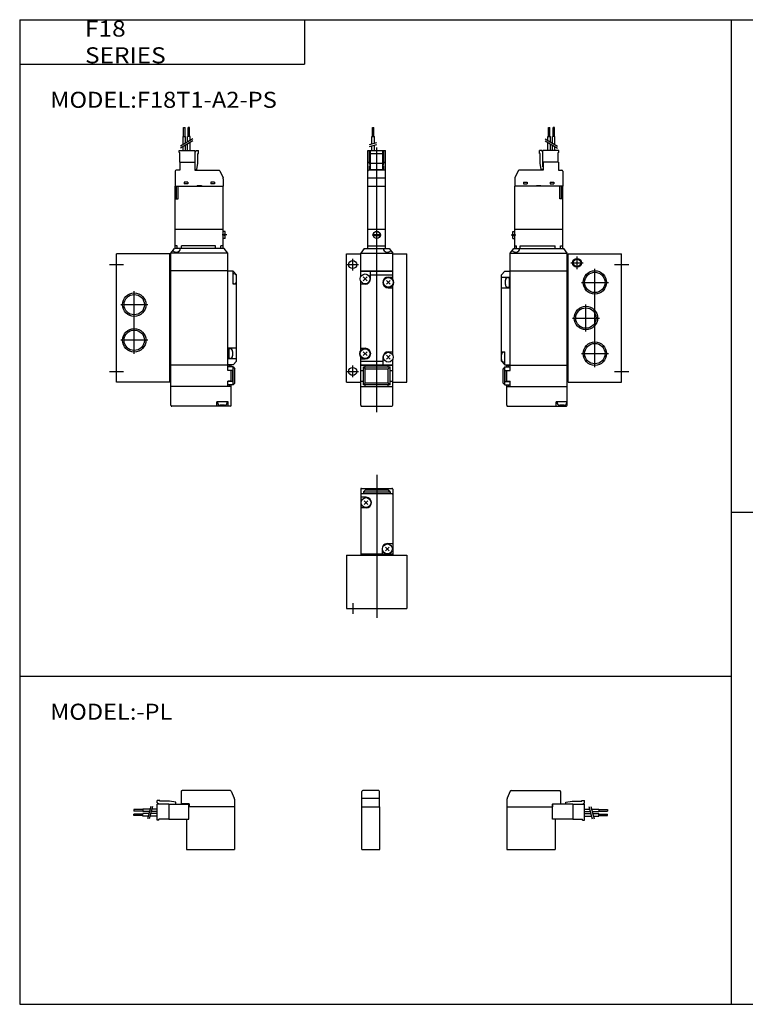
# Model space of a CAD drawing. Extents: x -399 to 400, y -281 to 276.
# Drawn here: x -399 to 8, y -277 to 276 of the extents above; entities that cross this region are included whole.
import ezdxf

# ---------------------------------------------------------------- set-up
doc = ezdxf.new("R2010")
doc.units = 0
doc.layers.get('0').update_dxf_attribs({"linetype": 'CONTINUOUS'})

# ---------------------------------------------------------------- blocks, each defined once
blk = doc.blocks.new('F18T-10')
at = {"color": 2, "linetype": 'CONTINUOUS'}
for p, q in [((13.5, 75.06), (13.5, -5.2)), ((0, 3), (0, -3))]:
    blk.add_line(p, q, dxfattribs=at)
at = {"color": 7, "linetype": 'CONTINUOUS'}
for p, q in [((4.5, 67), (4.5, 30)), ((5, 67.5), (22, 67.5)), ((7, 66.5), (6, 65.5)), ((20, 66.5), (7, 66.5)), ((21, 65.5), (20, 66.5)), ((22.5, 67), (22.5, 30)), ((7.5, 62.5), (4.5, 62.5)), ((22, 64.5), (5, 64.5)), ((6, 65.5), (6, 64.5)), ((6, 65.5), (21, 65.5)), ((21, 65.5), (21, 64.5)), ((7.5, 56.5), (4.5, 56.5)), ((6.43, 58.43), (8.56, 60.56)), ((8.56, 58.43), (6.43, 60.56)), ((16.5, 33.5), (16.5, 30.5)), ((18.43, 34.56), (20.56, 32.43)), ((20.56, 34.56), (18.43, 32.43)), ((19.5, 36.5), (22.5, 36.5)), ((-3.5, 30), (-3.5, 0)), ((-3.5, 30), (30.5, 30)), ((4.5, 30.5), (4.5, 30)), ((22.5, 30.5), (4.5, 30.5)), ((22.5, 30.5), (22.5, 30)), ((30.5, 30), (30.5, 0)), ((-3.5, 0), (30.5, 0))]:
    blk.add_line(p, q, dxfattribs=at)
for centre in [(7.5, 59.5), (19.5, 33.5)]:
    blk.add_circle(centre, 2.8, dxfattribs=at)
for centre, radius, start, end in [((5, 67), 0.5, 90, 180), ((22, 67), 0.5, 0, 90), ((5, 64), 0.5, 90, 180), ((7.5, 59.5), 3, 270, 90), ((22, 64), 0.5, 0, 90), ((19.5, 33.5), 3, 90, 180)]:
    blk.add_arc(centre, radius, start, end, dxfattribs=at)
blk = doc.blocks.new('F18T-5')
at = {"color": 4, "linetype": 'CONTINUOUS'}
for p, q in [((0.05, 24), (0.05, 32.5)), ((9.95, 28.5), (0.05, 28.5)), ((9.5, 33), (0.5, 33)), ((9.95, 24), (9.95, 32.5)), ((0, 24), (10, 24)), ((0, 0), (0, 24)), ((10, 0), (10, 24))]:
    blk.add_line(p, q, dxfattribs=at)
at = {"color": 7, "linetype": 'CONTINUOUS'}
blk.add_line((0, 0), (10, 0), dxfattribs=at)
at = {"color": 4, "linetype": 'CONTINUOUS'}
for centre, start, end in [((0.55, 32.5), 90.0002, 179.9998), ((9.45, 32.5), 0.0002, 89.9998)]:
    blk.add_arc(centre, 0.5, start, end, dxfattribs=at)
blk = doc.blocks.new('F18T-6')
at = {"color": 4, "linetype": 'CONTINUOUS'}
for p, q in [((-3, 32.5), (-3, 25.6)), ((24.67, 33), (-2.5, 33)), ((25.13, 32.7), (26.87, 28.79)), ((27, 28.18), (27, 24)), ((-29.5, 22.35), (-29.5, 21.55)), ((-24.5, 22.35), (-29.5, 22.35)), ((-20.49, 22.67), (-24.5, 22.67)), ((-24.5, 22.67), (-24.5, 21.24)), ((-16.5, 22.67), (-19.46, 22.67)), ((-15, 27.5), (-16.5, 27.5)), ((-16.5, 26.08), (-16.5, 27.5)), ((-15.5, 25.5), (-16.5, 26.08)), ((-10, 25.5), (-16.5, 25.5)), ((-16.5, 16.5), (-16.5, 25.5)), ((-15, 27), (-15, 27.5)), ((-9.56, 27), (-15, 27)), ((-10, 25.5), (-10, 17)), ((-10, 25.5), (1.4, 25.5)), ((-10, 25.45), (-10, 25.5)), ((-6, 26.5), (-9.56, 27)), ((-6, 25.5), (-6, 26.5)), ((1.5, 25.6), (-3, 25.6)), ((1.4, 17), (1.4, 25.5)), ((27, 24), (1.4, 24)), ((1.5, 25.6), (1.5, 24)), ((14.3, 24), (12.8, 24)), ((27, 24), (27, 0)), ((-24.5, 21.55), (-29.5, 21.55)), ((-24.5, 19.85), (-29.5, 19.85)), ((-29.5, 19.05), (-29.5, 19.85)), ((-24.5, 19.05), (-29.5, 19.05)), ((-20.87, 21.24), (-24.5, 21.24)), ((-21.16, 20.17), (-24.5, 20.17)), ((-24.5, 18.74), (-24.5, 20.17)), ((-21.54, 18.74), (-24.5, 18.74)), ((-16.5, 18.74), (-20.51, 18.74)), ((-16.5, 20.17), (-20.13, 20.17)), ((-16.5, 21.24), (-19.84, 21.24)), ((-15.5, 16.5), (-15.5, 17)), ((-10, 17), (-15.5, 17)), ((-10, 17), (1.4, 17)), ((0, 17), (0, 0)), ((-15.5, 16.5), (-16.5, 16.5))]:
    blk.add_line(p, q, dxfattribs=at)
at = {"color": 200, "linetype": 'CONTINUOUS'}
for p, q in [((-20.09, 24.16), (-21.95, 17.23)), ((-19.05, 24.16), (-20.91, 17.23))]:
    blk.add_line(p, q, dxfattribs=at)
at = {"color": 7, "linetype": 'CONTINUOUS'}
blk.add_line((0, 0), (27, 0), dxfattribs=at)
at = {"color": 4, "linetype": 'CONTINUOUS'}
for centre, radius, start, end in [((-2.5, 32.5), 0.498, 89.8229, 180.1771), ((24.68, 32.5), 0.497, 24.0059, 90.0792), ((25.5, 28.18), 1.5, 0.2143, 24.0399)]:
    blk.add_arc(centre, radius, start, end, dxfattribs=at)
blk = doc.blocks.new('F18T-1')
at = {"color": 4, "linetype": 'CONTINUOUS'}
for p, q in [((10.78, 67.79), (10.78, 72)), ((10.78, 72), (12.21, 72)), ((11.1, 72), (11.1, 77)), ((11.1, 77), (11.9, 77)), ((11.9, 72), (11.9, 77)), ((12.21, 68.17), (12.21, 72)), ((10.78, 64), (10.78, 66.75)), ((12.21, 64), (12.21, 67.14)), ((8.6, 64), (18.4, 64)), ((8.6, 57.5), (8.6, 64)), ((9.5, 57.5), (9.5, 64)), ((10, 53.5), (10, 64)), ((10, 62.5), (17, 62.5)), ((17, 53.5), (17, 64)), ((17.5, 57.5), (17.5, 64)), ((18.4, 57.5), (18.4, 64)), ((8.55, 44), (8.55, 57.5)), ((8.55, 57.5), (10, 57.5)), ((9.45, 56.5), (9.45, 57.5)), ((9.45, 56.5), (10, 56.5)), ((9.45, 53), (9.45, 55.5)), ((9.45, 55.5), (10, 55.5)), ((10, 57.06), (17, 57.06)), ((17, 57.5), (18.45, 57.5)), ((17, 56.5), (17.55, 56.5)), ((17, 55.5), (17.55, 55.5)), ((17.55, 56.5), (17.55, 57.5)), ((17.55, 53), (17.55, 55.5)), ((18.45, 44), (18.45, 57.5)), ((18, 53), (9, 53)), ((10, 53.5), (17, 53.5)), ((8.5, 44), (18.5, 44)), ((8.5, 19.9), (8.5, 44)), ((18.5, 19.9), (18.5, 44))]:
    blk.add_line(p, q, dxfattribs=at)
at = {"color": 200, "linetype": 'CONTINUOUS'}
for p, q in [((9.5, 67.45), (13.53, 68.53)), ((9.5, 66.41), (13.56, 67.5))]:
    blk.add_line(p, q, dxfattribs=at)
at = {"color": 2, "linetype": 'CONTINUOUS'}
for p, q in [((13.5, -82.8), (13.5, 65.76)), ((18.45, 48.5), (8.55, 48.5)), ((11, 16.7), (16, 16.7)), ((-3.25, 0), (3.25, 0)), ((0, -3.25), (0, 3.25)), ((-3.25, -60), (3.25, -60)), ((0, -63.25), (0, -56.75))]:
    blk.add_line(p, q, dxfattribs=at)
at = {"color": 7, "linetype": 'CONTINUOUS'}
for p, q in [((8.5, 20), (18.5, 20)), ((8.5, 9), (8.5, 19.9)), ((11.57, 17), (15.43, 17)), ((18.5, 9), (18.5, 19.9)), ((11.57, 16.4), (15.43, 16.4)), ((-3.5, 6), (4.5, 6)), ((-3.5, -66), (-3.5, 6)), ((6.5, 9), (4.5, 6.5)), ((4.5, 6.5), (22.5, 6.5)), ((4.5, -6.85), (4.5, 6.5)), ((6.5, 9), (20.5, 9)), ((8.5, 10.5), (18.5, 10.5)), ((20.5, 9), (22.5, 6.5)), ((22.5, -8.43), (22.5, 6.5)), ((22.5, 6), (30.5, 6)), ((30.5, -66), (30.5, 6)), ((4.5, -3.5), (22.5, -3.5)), ((4.5, -3.7), (22.5, -3.7)), ((10, -8), (10, -3.7)), ((4.5, -48.43), (4.5, -9.15)), ((7, -11), (4.5, -11)), ((8.06, -9.06), (5.94, -6.94)), ((5.94, -9.06), (8.06, -6.94)), ((10, -5.7), (22.5, -5.7)), ((21.06, -11.06), (18.94, -8.94)), ((18.94, -11.06), (21.06, -8.94)), ((20, -7), (22.27, -7)), ((20, -13), (22.27, -13)), ((22.5, -50.85), (22.5, -11.57)), ((4.5, -47), (7, -47)), ((5.94, -51.06), (8.06, -48.94)), ((8.06, -51.06), (5.94, -48.94)), ((20, -49), (22.5, -49)), ((4.5, -79), (4.5, -51.57)), ((4.5, -53), (7, -53)), ((4.5, -54.3), (17, -54.3)), ((17, -52), (17, -56.3)), ((18.94, -53.06), (21.06, -50.94)), ((21.06, -53.06), (18.94, -50.94)), ((22.5, -79), (22.5, -53.15)), ((4.5, -56.3), (22.5, -56.3)), ((4.5, -56.5), (22.5, -56.5)), ((4.5, -59.5), (6, -59.5)), ((6, -67.5), (6, -57.5)), ((6, -57.5), (21, -57.5)), ((6, -57.5), (7, -58.5)), ((7, -57.5), (7, -56.5)), ((7, -58.5), (20, -58.5)), ((7, -66.5), (7, -58.5)), ((20, -57.5), (20, -56.5)), ((20, -58.5), (21, -57.5)), ((20, -66.5), (20, -58.5)), ((21, -67.5), (21, -57.5)), ((21, -59.5), (22.5, -59.5)), ((-3.5, -66), (4.5, -66)), ((4.5, -65.5), (6, -65.5)), ((21, -65.5), (22.5, -65.5)), ((22.5, -66), (30.5, -66)), ((4.5, -68.5), (22.5, -68.5)), ((7, -66.5), (6, -67.5)), ((21, -67.5), (6, -67.5)), ((20, -66.5), (7, -66.5)), ((7, -68.5), (7, -67.5)), ((21, -67.5), (20, -66.5)), ((20, -68.5), (20, -67.5)), ((5, -79.5), (22, -79.5))]:
    blk.add_line(p, q, dxfattribs=at)
for centre, radius in [((13.5, 16.7), 2), ((13.5, 16.7), 1.95), ((0, 0), 2.25), ((7, -8), 2.75), ((20, -10), 2.95), ((20, -10), 2.75), ((7, -50), 2.95), ((7, -50), 2.75), ((20, -52), 2.75), ((0, -60), 2.25)]:
    blk.add_circle(centre, radius, dxfattribs=at)
at = {"color": 4, "linetype": 'CONTINUOUS'}
for centre, start, end in [((9.05, 52.5), 90, 180), ((17.95, 52.5), 359.9999, 90)]:
    blk.add_arc(centre, 0.5, start, end, dxfattribs=at)
at = {"color": 7, "linetype": 'CONTINUOUS'}
for centre, radius, start, end in [((19.5, 9.5), 2.5, 191.538, 319.4592), ((7, -8), 3, 270, 0), ((20, -10), 3, 90, 269.9999), ((7, -50), 3, 270, 90), ((20, -52), 3, 90, 180), ((5, -79), 0.5, 180, 270), ((22, -79), 0.5, 270, 0)]:
    blk.add_arc(centre, radius, start, end, dxfattribs=at)
blk = doc.blocks.new('F18T-8')
at = {"color": 4, "linetype": 'CONTINUOUS'}
for p, q in [((37.39, 72), (38.82, 72)), ((37.39, 67.48), (37.39, 72)), ((37.7, 77), (38.5, 77)), ((37.7, 72), (37.7, 77)), ((38.5, 72), (38.5, 77)), ((38.82, 68.31), (38.82, 72)), ((39.89, 68.93), (39.89, 72)), ((41.32, 72), (39.89, 72)), ((40.2, 72), (40.2, 77)), ((41, 77), (40.2, 77)), ((41, 72), (41, 77)), ((41.32, 69.75), (41.32, 72)), ((38.82, 64), (38.82, 67.15)), ((39.89, 64), (39.89, 67.77)), ((41.32, 64), (41.32, 68.6)), ((35.15, 63), (35.15, 64)), ((35.15, 64), (44.15, 64)), ((35.15, 63), (35.65, 63)), ((35.65, 57.5), (35.65, 63)), ((37.39, 64), (37.39, 66.33)), ((44.15, 63), (44.73, 64)), ((44.15, 57.5), (44.15, 64)), ((44.73, 64), (46.15, 64)), ((45.65, 57.06), (45.65, 62.5)), ((45.65, 62.5), (46.15, 62.5)), ((46.15, 62.5), (46.15, 64)), ((35.5, 57.5), (35.5, 53)), ((35.5, 57.5), (44.15, 57.5)), ((44.1, 57.5), (44.1, 53)), ((44.15, 55), (44.15, 57.5)), ((45.15, 53.5), (45.65, 57.06)), ((33, 52.5), (33, 44)), ((35.5, 53), (33.5, 53)), ((44.1, 55), (44.15, 55)), ((44.15, 53.5), (44.1, 53.55)), ((44.1, 53), (57.68, 53)), ((44.15, 53.5), (45.15, 53.5)), ((58.13, 52.7), (59.87, 48.79)), ((40.1, 46.4), (38, 46.4)), ((38, 46.4), (38, 45.45)), ((40.1, 45.45), (38, 45.45)), ((40.1, 46.4), (40.1, 45.45)), ((45.25, 44.5), (45.25, 44)), ((45.25, 44.5), (47.75, 44.5)), ((47.75, 44.5), (47.75, 44)), ((53, 46.4), (53, 45.45)), ((55.1, 46.4), (53, 46.4)), ((55.1, 45.45), (53, 45.45)), ((55.1, 46.4), (55.1, 45.45)), ((60, 48.18), (60, 44)), ((33, 44), (60, 44)), ((33, 20), (33, 44)), ((33.7, 37), (33.7, 44)), ((34.6, 37), (34.6, 44)), ((60, 20), (60, 44)), ((33, 37), (34.6, 37))]:
    blk.add_line(p, q, dxfattribs=at)
at = {"color": 200, "linetype": 'CONTINUOUS'}
for p, q in [((42.82, 69.46), (35.88, 65.46)), ((42.82, 70.62), (35.88, 66.62))]:
    blk.add_line(p, q, dxfattribs=at)
at = {"color": 7, "linetype": 'CONTINUOUS'}
for p, q in [((33, 9), (33, 20)), ((33, 20), (60, 20)), ((60, 9), (60, 20)), ((61, 18.65), (60, 18.65)), ((60.4, 16.4), (60.4, 17)), ((61, 17), (60.4, 17)), ((61, 17), (61, 18.65)), ((61, 14.75), (60, 14.75)), ((61, 16.4), (60.4, 16.4)), ((61, 14.75), (61, 16.4)), ((30, 6), (0, 6)), ((0, -66), (0, 6)), ((30, -66), (30, 6)), ((30.5, 6.5), (32.5, 9)), ((30.5, -79), (30.5, 6.5)), ((62.5, 6.5), (30.5, 6.5)), ((60.5, 9), (32.5, 9)), ((34, 10.5), (33, 10.5)), ((34, 9), (34, 10.5)), ((55.7, 10.5), (36.5, 10.5)), ((36.5, 9), (36.5, 10.5)), ((55.7, 9), (55.7, 10.5)), ((58.7, 9), (58.7, 10.5)), ((60, 10.5), (58.7, 10.5)), ((62.5, 6.5), (60.5, 9)), ((62.5, -59.5), (62.5, 6.5)), ((30.5, 2.75), (30, 2.75)), ((30.5, -0.75), (30, -0.75)), ((30.5, -3.5), (30, -3.5)), ((62.5, -3.5), (30.5, -3.5)), ((65.5, -3.7), (62.5, -3.7)), ((67.5, -5.7), (65.5, -3.7)), ((65.5, -11), (65.5, -3.7)), ((66, -5.25), (65.5, -5.25)), ((66, -10.75), (65.5, -10.75)), ((67.5, -11), (65.5, -11)), ((67.5, -54.3), (67.5, -5.7)), ((67.5, -47), (62.5, -47)), ((63.2, -47.05), (62.5, -47.05)), ((62.5, -49.65), (63.2, -49.46)), ((63.2, -52.95), (63.2, -47.05)), ((63.7, -47.25), (63.2, -47.25)), ((65.2, -48.75), (65.2, -51.25)), ((63.2, -50.35), (62.5, -50.54)), ((63.2, -52.95), (62.5, -52.95)), ((67.5, -53), (62.5, -53)), ((63.7, -52.75), (63.2, -52.75)), ((67.5, -54.3), (65.5, -56.3)), ((30.5, -56.5), (30, -56.5)), ((64.5, -56.5), (30.5, -56.5)), ((65.5, -56.3), (62.5, -56.3)), ((64.5, -59.5), (62.5, -59.5)), ((62.6, -59.4), (62.6, -57.5)), ((65.5, -57.5), (62.6, -57.5)), ((65.3, -59.4), (62.6, -59.4)), ((63.5, -57.5), (63.5, -56.5)), ((63.5, -59.5), (63.5, -59.4)), ((64.5, -57.5), (64.5, -56.5)), ((64.5, -65.6), (64.5, -59.4)), ((65.3, -65.6), (65.3, -59.4)), ((65.5, -57.5), (66.5, -58.5)), ((65.5, -67.5), (65.5, -57.5)), ((66.5, -66.5), (66.5, -58.5)), ((30, -66), (0, -66)), ((64.5, -65.5), (62.5, -65.5)), ((62.5, -68.5), (62.5, -65.5)), ((62.6, -67.5), (62.6, -65.6)), ((65.3, -65.6), (62.6, -65.6)), ((63.5, -65.6), (63.5, -65.5)), ((64.5, -68.5), (30.5, -68.5)), ((65.5, -67.5), (62.6, -67.5)), ((63.5, -68.5), (63.5, -67.5)), ((64.5, -79), (64.5, -67.5)), ((65.5, -67.5), (66.5, -66.5)), ((56.3, -79.5), (56.3, -77)), ((62.7, -77), (56.3, -77)), ((56.75, -77.5), (56.75, -77)), ((62.25, -77.5), (62.25, -77)), ((62.7, -79.5), (62.7, -77)), ((64, -79.5), (31, -79.5)), ((60.75, -79), (58.25, -79))]:
    blk.add_line(p, q, dxfattribs=at)
at = {"color": 2, "linetype": 'CONTINUOUS'}
for p, q in [((62, 16.7), (59.3, 16.7)), ((-4, 0), (4, 0)), ((10, -50.08), (10, -14.92)), ((17.58, -22.5), (2.42, -22.5)), ((17.58, -42.5), (2.42, -42.5)), ((-4, -60), (4, -60))]:
    blk.add_line(p, q, dxfattribs=at)
for centre in [(10, -22.5), (10, -42.5)]:
    blk.add_circle(centre, 6.58, dxfattribs=at)
at = {"color": 7, "linetype": 'CONTINUOUS'}
for centre in [(10, -22.5), (10, -42.5)]:
    blk.add_circle(centre, 5.72, dxfattribs=at)
at = {"color": 4, "linetype": 'CONTINUOUS'}
for centre, radius, start, end in [((33.5, 52.5), 0.5, 90, 180), ((57.67, 52.5), 0.5, 24.1974, 89.8878), ((58.5, 48.18), 1.5, 0.0149, 24.0463)]:
    blk.add_arc(centre, radius, start, end, dxfattribs=at)
at = {"color": 7, "linetype": 'CONTINUOUS'}
for centre, radius, start, end in [((33.5, 9.5), 2.5, 220.5403, 348.462), ((66, -6.75), 1.5, 0, 90), ((66, -9.25), 1.5, 270, 0), ((63.7, -48.75), 1.5, 0, 90), ((63.7, -51.25), 1.5, 269.9999, 359.9999), ((31, -79), 0.5, 180, 270.0001), ((58.25, -77.5), 1.5, 180, 270), ((60.75, -77.5), 1.5, 270, 0), ((64, -79), 0.5, 270.0001, 0)]:
    blk.add_arc(centre, radius, start, end, dxfattribs=at)
blk = doc.blocks.new('F18T-9')
at = {"color": 4, "linetype": 'CONTINUOUS'}
for p, q in [((-41.31, 72), (-39.88, 72)), ((-41.31, 69.75), (-41.31, 72)), ((-41, 77), (-40.2, 77)), ((-41, 72), (-41, 77)), ((-40.2, 72), (-40.2, 77)), ((-39.88, 68.93), (-39.88, 72)), ((-38.81, 68.31), (-38.81, 72)), ((-37.38, 72), (-38.81, 72)), ((-38.5, 72), (-38.5, 77)), ((-37.7, 77), (-38.5, 77)), ((-37.7, 72), (-37.7, 77)), ((-37.38, 67.48), (-37.38, 72)), ((-41.31, 64), (-41.31, 68.6)), ((-39.88, 64), (-39.88, 67.77)), ((-38.81, 64), (-38.81, 67.15)), ((-44.73, 64), (-46.15, 64)), ((-46.15, 62.5), (-46.15, 64)), ((-45.65, 62.5), (-46.15, 62.5)), ((-45.65, 57.06), (-45.65, 62.5)), ((-44.15, 63), (-44.73, 64)), ((-35.15, 64), (-44.15, 64)), ((-44.15, 57.5), (-44.15, 64)), ((-37.38, 64), (-37.38, 66.33)), ((-35.15, 63), (-35.65, 63)), ((-35.65, 57.5), (-35.65, 63)), ((-35.15, 63), (-35.15, 64)), ((-45.15, 53.5), (-45.65, 57.06)), ((-35.5, 57.5), (-44.15, 57.5)), ((-44.15, 55), (-44.15, 57.5)), ((-44.1, 57.5), (-44.1, 53)), ((-35.5, 57.5), (-35.5, 53)), ((-58.13, 52.7), (-59.87, 48.79)), ((-44.1, 53), (-57.67, 53)), ((-44.15, 53.5), (-45.15, 53.5)), ((-44.1, 55), (-44.15, 55)), ((-44.15, 53.5), (-44.1, 53.55)), ((-35.5, 53), (-33.5, 53)), ((-33, 52.5), (-33, 44)), ((-60, 48.18), (-60, 44)), ((-55.1, 46.4), (-55.1, 45.45)), ((-55.1, 46.4), (-53, 46.4)), ((-55.1, 45.45), (-53, 45.45)), ((-53, 46.4), (-53, 45.45)), ((-47.75, 44.5), (-45.25, 44.5)), ((-47.75, 44.5), (-47.75, 44)), ((-45.25, 44.5), (-45.25, 44)), ((-40.1, 46.4), (-38, 46.4)), ((-40.1, 46.4), (-40.1, 45.45)), ((-40.1, 45.45), (-38, 45.45)), ((-38, 46.4), (-38, 45.45)), ((-33, 44), (-60, 44)), ((-60, 19.9), (-60, 44)), ((-34.6, 37), (-34.6, 44)), ((-33.7, 37), (-33.7, 44)), ((-33, 19.9), (-33, 44)), ((-33, 37), (-34.6, 37))]:
    blk.add_line(p, q, dxfattribs=at)
at = {"color": 200, "linetype": 'CONTINUOUS'}
for p, q in [((-42.82, 70.62), (-35.88, 66.62)), ((-42.82, 69.46), (-35.88, 65.46))]:
    blk.add_line(p, q, dxfattribs=at)
at = {"color": 2, "linetype": 'CONTINUOUS'}
for p, q in [((-62, 16.7), (-59.3, 16.7)), ((-28.5, 1), (-21.5, 1)), ((-25, -2.5), (-25, 4.5)), ((-15, -57.58), (-15, -2.42)), ((-4, 0), (4, 0)), ((-22.58, -10), (-7.42, -10)), ((-20, -37.58), (-20, -22.42)), ((-27.58, -30), (-12.42, -30)), ((-22.58, -50), (-7.42, -50)), ((-4, -60), (4, -60))]:
    blk.add_line(p, q, dxfattribs=at)
at = {"color": 7, "linetype": 'CONTINUOUS'}
for p, q in [((-61, 18.65), (-60, 18.65)), ((-61, 17), (-61, 18.65)), ((-61, 17), (-60.4, 17)), ((-60.4, 16.4), (-60.4, 17)), ((-60, 19.9), (-33, 19.9)), ((-60, 9), (-60, 19.9)), ((-33, 9), (-33, 19.9)), ((-61, 14.75), (-61, 16.4)), ((-61, 16.4), (-60.4, 16.4)), ((-61, 14.75), (-60, 14.75)), ((-62.5, 6.5), (-60.5, 9)), ((-62.5, -59.5), (-62.5, 6.5)), ((-62.5, 6.5), (-30.5, 6.5)), ((-60.5, 9), (-32.5, 9)), ((-60, 10.5), (-59, 10.5)), ((-59, 9), (-59, 10.5)), ((-57, 10.5), (-37.3, 10.5)), ((-57, 9), (-57, 10.5)), ((-37.3, 9), (-37.3, 10.5)), ((-34.3, 9), (-34.3, 10.5)), ((-34.3, 10.5), (-33, 10.5)), ((-30.5, 6.5), (-32.5, 9)), ((-30.5, -79), (-30.5, 6.5)), ((-30, 6), (0, 6)), ((-30, -66), (-30, 6)), ((0, -66), (0, 6)), ((-30.5, 2.75), (-30, 2.75)), ((-67.5, -5.7), (-65.5, -3.7)), ((-65.5, -3.7), (-62.5, -3.7)), ((-62.5, -3.5), (-30.5, -3.5)), ((-30.5, -0.75), (-30, -0.75)), ((-30.5, -3.5), (-30, -3.5)), ((-67.5, -54.3), (-67.5, -5.7)), ((-67.5, -7), (-62.5, -7)), ((-65.2, -11.25), (-65.2, -8.75)), ((-63.7, -7.25), (-63.2, -7.25)), ((-63.2, -7.05), (-63.2, -12.95)), ((-63.2, -7.05), (-62.5, -7.05)), ((-63.2, -9.65), (-62.5, -9.46)), ((-62.5, -10.35), (-63.2, -10.54)), ((-67.5, -13), (-62.5, -13)), ((-63.7, -12.75), (-63.2, -12.75)), ((-63.2, -12.95), (-62.5, -12.95)), ((-67.5, -49), (-65.5, -49)), ((-66, -49.25), (-65.5, -49.25)), ((-65.5, -56.3), (-65.5, -49)), ((-67.5, -54.3), (-65.5, -56.3)), ((-66, -54.75), (-65.5, -54.75)), ((-65.5, -57.5), (-66.5, -58.5)), ((-66.5, -66.5), (-66.5, -58.5)), ((-65.5, -56.3), (-62.5, -56.3)), ((-65.5, -67.5), (-65.5, -57.5)), ((-65.5, -57.5), (-62.6, -57.5)), ((-65.3, -65.6), (-65.3, -59.4)), ((-65.3, -59.4), (-62.6, -59.4)), ((-64.5, -56.5), (-30.5, -56.5)), ((-64.5, -57.5), (-64.5, -56.5)), ((-64.5, -65.6), (-64.5, -59.4)), ((-64.5, -59.5), (-62.5, -59.5)), ((-63.5, -57.5), (-63.5, -56.5)), ((-63.5, -59.5), (-63.5, -59.4)), ((-62.6, -59.4), (-62.6, -57.5)), ((-30.5, -56.5), (-30, -56.5)), ((-65.3, -65.6), (-62.6, -65.6)), ((-64.5, -65.5), (-62.5, -65.5)), ((-63.5, -65.6), (-63.5, -65.5)), ((-62.6, -67.5), (-62.6, -65.6)), ((-62.5, -68.5), (-62.5, -65.5)), ((-30, -66), (0, -66)), ((-65.5, -67.5), (-66.5, -66.5)), ((-65.5, -67.5), (-62.6, -67.5)), ((-64.5, -79), (-64.5, -67.5)), ((-64.5, -68.5), (-30.5, -68.5)), ((-63.5, -68.5), (-63.5, -67.5)), ((-36.7, -79.5), (-36.7, -77)), ((-30.5, -77), (-36.7, -77)), ((-36.25, -77.5), (-36.25, -77)), ((-30.75, -77.5), (-30.75, -77)), ((-64, -79.5), (-31, -79.5)), ((-32.25, -79), (-34.75, -79))]:
    blk.add_line(p, q, dxfattribs=at)
at = {"color": 2, "linetype": 'CONTINUOUS'}
for centre, radius in [((-25, 1), 2.5), ((-15, -10), 6.58), ((-20, -30), 6.58), ((-15, -50), 6.58)]:
    blk.add_circle(centre, radius, dxfattribs=at)
at = {"color": 7, "linetype": 'CONTINUOUS'}
for centre, radius in [((-25, 1), 2.07), ((-15, -10), 5.72), ((-20, -30), 5.72), ((-15, -50), 5.72)]:
    blk.add_circle(centre, radius, dxfattribs=at)
at = {"color": 4, "linetype": 'CONTINUOUS'}
for centre, radius, start, end in [((-57.67, 52.5), 0.5, 90.1122, 155.8026), ((-33.5, 52.5), 0.5, 0, 90), ((-58.5, 48.18), 1.5, 155.9537, 179.9851)]:
    blk.add_arc(centre, radius, start, end, dxfattribs=at)
at = {"color": 7, "linetype": 'CONTINUOUS'}
for centre, radius, start, end in [((-59.5, 9.5), 2.5, 220.5403, 348.462), ((-63.7, -8.75), 1.5, 89.9999, 180), ((-63.7, -11.25), 1.5, 180, 270), ((-66, -50.75), 1.5, 90, 180), ((-66, -53.25), 1.5, 180, 270), ((-64, -79), 0.5, 180, 270), ((-34.75, -77.5), 1.5, 180, 270), ((-32.25, -77.5), 1.5, 270, 0), ((-31, -79), 0.5, 270, 0)]:
    blk.add_arc(centre, radius, start, end, dxfattribs=at)
blk = doc.blocks.new('F18T-7')
at = {"color": 4, "linetype": 'CONTINUOUS'}
for p, q in [((-27, 28.18), (-27, 24)), ((-25.13, 32.7), (-26.87, 28.79)), ((-24.67, 33), (2.5, 33)), ((3, 32.5), (3, 25.6)), ((-27, 24), (-27, 0)), ((-27, 24), (-1.4, 24)), ((-14.3, 24), (-12.8, 24)), ((-1.5, 25.6), (3, 25.6)), ((-1.5, 25.6), (-1.5, 24)), ((-1.4, 17), (-1.4, 25.5)), ((10, 25.5), (-1.4, 25.5)), ((6, 26.5), (9.56, 27)), ((6, 25.5), (6, 26.5)), ((9.56, 27), (15, 27)), ((10, 25.5), (10, 17)), ((10, 25.5), (16.5, 25.5)), ((10, 25.45), (10, 25.5)), ((15, 27.5), (16.5, 27.5)), ((15, 27), (15, 27.5)), ((15.5, 25.5), (16.5, 26.08)), ((16.5, 26.08), (16.5, 27.5)), ((16.5, 16.5), (16.5, 25.5)), ((16.5, 22.67), (19.46, 22.67)), ((20.49, 22.67), (24.5, 22.67)), ((24.5, 22.67), (24.5, 21.24)), ((24.5, 22.35), (29.5, 22.35)), ((29.5, 22.35), (29.5, 21.55)), ((10, 17), (-1.4, 17)), ((0, 17), (0, 0)), ((10, 17), (15.5, 17)), ((15.5, 16.5), (15.5, 17)), ((16.5, 21.24), (19.84, 21.24)), ((16.5, 20.17), (20.13, 20.17)), ((16.5, 18.74), (20.51, 18.74)), ((20.87, 21.24), (24.5, 21.24)), ((21.16, 20.17), (24.5, 20.17)), ((21.54, 18.74), (24.5, 18.74)), ((24.5, 21.55), (29.5, 21.55)), ((24.5, 18.74), (24.5, 20.17)), ((24.5, 19.85), (29.5, 19.85)), ((24.5, 19.05), (29.5, 19.05)), ((29.5, 19.05), (29.5, 19.85)), ((15.5, 16.5), (16.5, 16.5))]:
    blk.add_line(p, q, dxfattribs=at)
at = {"color": 200, "linetype": 'CONTINUOUS'}
for p, q in [((19.05, 24.16), (20.91, 17.23)), ((20.09, 24.16), (21.95, 17.23))]:
    blk.add_line(p, q, dxfattribs=at)
at = {"color": 7, "linetype": 'CONTINUOUS'}
blk.add_line((-27, 0), (0, 0), dxfattribs=at)
at = {"color": 4, "linetype": 'CONTINUOUS'}
for centre, radius, start, end in [((-25.5, 28.18), 1.5, 155.9601, 179.7857), ((-24.68, 32.5), 0.497, 89.9208, 155.9941), ((2.5, 32.5), 0.498, 359.8229, 90.1771)]:
    blk.add_arc(centre, radius, start, end, dxfattribs=at)

msp = doc.modelspace()

# ---------------------------------------------------------------- linework, layer by layer
at = {"color": 7, "linetype": 'CONTINUOUS'}
for p, q in [((-399.25, 276.25), (-399.25, -276.75)), ((-399.25, 276.25), (399.8, 276.25)), ((-239.25, 276.25), (-239.25, 251.25)), ((0.27, 276.25), (0.27, -276.75)), ((-399.25, 251.25), (-239.25, 251.25)), ((0.27, -0.25), (399.8, -0.25)), ((-399.25, -92.41), (0.27, -92.41)), ((-399.25, -276.75), (399.8, -276.75))]:
    msp.add_line(p, q, dxfattribs=at)

# ---------------------------------------------------------------- block references
at = {"linetype": 'ByBlock'}
for name, p, rotation in [('F18T-8', (-344.9, 138.69), 5.22175585425e-05), ('F18T-1', (-212.24, 138.69), 359.99997133552705), ('F18T-9', (-61.24, 138.69), 8.7425887786e-05)]:
    msp.add_blockref(name, p, dxfattribs=dict(at, rotation=rotation))
for name, p in [('F18T-10', (-212.24, -54.49)), ('F18T-6', (-305.58, -189.75)), ('F18T-5', (-207.08, -189.75)), ('F18T-7', (-98.58, -189.75))]:
    msp.add_blockref(name, p, dxfattribs=at)

# ---------------------------------------------------------------- texts
at = {"color": 7, "linetype": 'CONTINUOUS', "char_height": 9, "attachment_point": 4}
for s, insert in [('\\W1.119;\\A1;F18 SERIES', (-362.57, 263.75)), ('\\W1.085;\\A1;MODEL:F18T1-A2-PS', (-382.12, 231.25)), ('\\W1.080;\\A1;MODEL:-PL', (-382.13, -112.42))]:
    msp.add_mtext(s, dxfattribs=dict(at, insert=insert))

doc.saveas('drawing.dxf')
